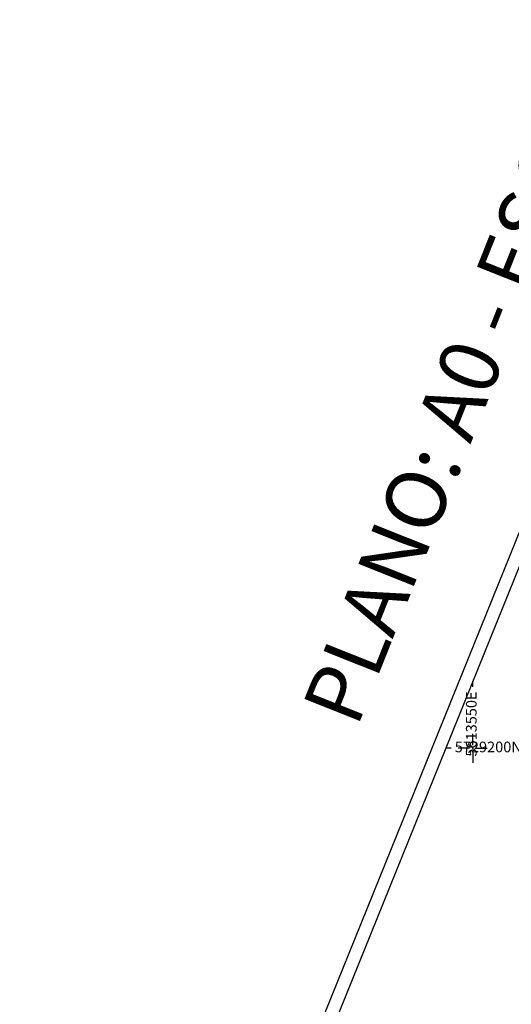
# Model space of a CAD drawing. Extents: x 5613496 to 5614100, y 5728924 to 5729624.
# Drawn here: x 5613497 to 5613555, y 5729170 to 5729285 of the extents above; entities that cross this region are included whole.
import ezdxf
from ezdxf.enums import TextEntityAlignment as Align

# ---------------------------------------------------------------- set-up
doc = ezdxf.new("R2010")
doc.units = 0
doc.header["$LTSCALE"] = 10
doc.header["$MEASUREMENT"] = 0
doc.header["$PDSIZE"] = 5
doc.layers.get('0').update_dxf_attribs({"linetype": 'CONTINUOUS'})
doc.layers.add('L2', color=7, linetype='CONTINUOUS')
doc.styles.add('ROMANS', font='romans')

# ---------------------------------------------------------------- blocks, each defined once
blk = doc.blocks.new('A0')
for p, q in [((1169, 824), (0, 824)), ((1169, 821), (0, 821))]:
    blk.add_line(p, q)
blk = doc.blocks.new('TICK')
blk.add_line((0, 1.3), (0, 0))
blk = doc.blocks.new('CRUZ')
for p, q in [((0, 0.72), (0, 3.43)), ((-0.72, 0), (-3.43, 0)), ((0.72, 0), (3.43, 0)), ((0, -0.72), (0, -3.43))]:
    blk.add_line(p, q)
at = {"color": 44}
for p, q in [((-0.42, 0.42), (-0.95, 0.95)), ((0.42, 0.42), (0.95, 0.95)), ((-0.42, -0.42), (-0.95, -0.95)), ((0.42, -0.42), (0.95, -0.95))]:
    blk.add_line(p, q, dxfattribs=at)
blk.add_point((0, 0))

msp = doc.modelspace()

# ---------------------------------------------------------------- block references
at = {"layer": 'L2', "xscale": 0.5, "yscale": 0.5, "zscale": 0.5}
for name, p, rotation in [('A0', (5613878.96, 5728926.25), 68), ('TICK', (5613550, 5729207.85), 180), ('TICK', (5613546.83, 5729200), 270)]:
    msp.add_blockref(name, p, dxfattribs=dict(at, rotation=rotation))
msp.add_blockref('CRUZ', (5613550, 5729200), dxfattribs=at)

# ---------------------------------------------------------------- texts
at = {"style": 'ROMANS'}
msp.add_text('PLANO: A0 - ESCALA 1:500 - PUNTAS PLOTEO: TODAS 0.17mm', height=7, rotation=68.2476, dxfattribs=at).set_placement((5613536.45, 5729202.3))
at = {"layer": 'L2'}
msp.add_text('5613550E', height=1.25, rotation=90, dxfattribs=at).set_placement((5613550, 5729202.85), align=Align.MIDDLE)
msp.add_text('5729200N', height=1.25, dxfattribs=at).set_placement((5613551.83, 5729200), align=Align.MIDDLE)

doc.saveas('drawing.dxf')
